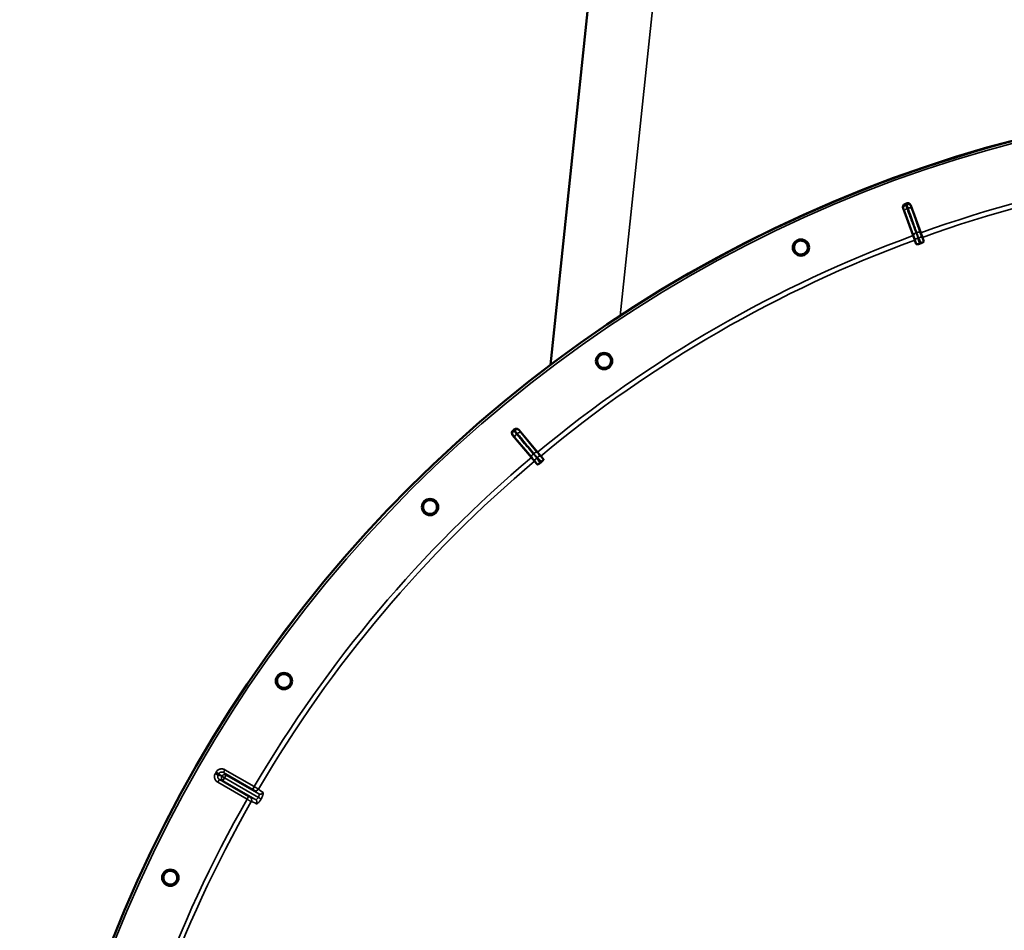
# Model space of a CAD drawing. Units: millimetres. Extents: x 0 to 9900, y 0 to 7000.
# Drawn here: x 6962 to 7568, y 5127 to 5687 of the extents above; entities that cross this region are included whole.
import ezdxf

# ---------------------------------------------------------------- set-up
doc = ezdxf.new("R2010")
doc.units = ezdxf.units.MM
doc.header["$LTSCALE"] = 33.333333
doc.layers.add('Visible (ISO)', color=7, linetype='Continuous', lineweight=50)
doc.layers.add('Visible Narrow (ISO)', color=7, linetype='Continuous', lineweight=35)

# ---------------------------------------------------------------- blocks, each defined once
blk = doc.blocks.new('3')
at = {"layer": 'Visible (ISO)'}
for p, q in [((7334.63, 5908.96), (7288.92, 5474.73)), ((7512.31, 5554.44), (7506.1, 5571.34)), ((7510.83, 5573.06), (7516.93, 5556.13)), ((7513.34, 5551.63), (7512.31, 5554.44)), ((7516.93, 5556.13), (7517.94, 5553.31)), ((7518.82, 5550.88), (7517.94, 5553.31)), ((7513.34, 5551.63), (7514.23, 5549.21)), ((7277.29, 5417.82), (7265.68, 5431.57)), ((7269.54, 5434.8), (7281.06, 5420.98)), ((7281.06, 5420.98), (7282.98, 5418.68)), ((7279.22, 5415.53), (7277.29, 5417.82)), ((7279.22, 5415.53), (7280.89, 5413.56)), ((7284.63, 5416.69), (7282.98, 5418.68)), ((7109.28, 5208.66), (7109.28, 5208.66)), ((7109.28, 5208.66), (7109.28, 5208.66))]:
    blk.add_line(p, q, dxfattribs=at)
for centre, radius in [((7782.22, 4819.71), 820), ((7443.18, 5547.07), 5.03), ((7322.02, 5477.15), 5.03), ((7214.85, 5387.25), 5.03), ((7124.92, 5280.1), 5.03), ((7054.96, 5158.97), 5.03)]:
    blk.add_circle(centre, radius, dxfattribs=at)
for radius, start, end in [(820, 96.99601, 119.99125), (802.74, 109.95427, 110.02831), (776.66, 109.95293, 110.02964), (802.74, 129.95427, 130.02831), (776.66, 129.95293, 130.02964)]:
    blk.add_arc((7782.22, 4819.71), radius, start, end, dxfattribs=at)
for points, knots in [([(7506.1, 5571.34), (7506.01, 5571.58), (7505.97, 5571.84), (7505.99, 5572.36), (7506.05, 5572.62), (7506.27, 5573.09), (7506.42, 5573.31), (7506.71, 5573.58), (7506.81, 5573.66), (7507.04, 5573.8), (7507.16, 5573.86), (7507.29, 5573.91)], [0, 0, 0, 0, 0.0784807, 0.0784807, 0.1567931, 0.1567931, 0.2348912, 0.2348912, 0.2752418, 0.2752418, 0.3155924, 0.3155924, 0.3155924, 0.3155924]), ([(7508.27, 5574.26), (7508.51, 5574.35), (7508.77, 5574.39), (7509.29, 5574.37), (7509.54, 5574.31), (7510.02, 5574.09), (7510.23, 5573.94), (7510.5, 5573.65), (7510.58, 5573.54), (7510.72, 5573.31), (7510.78, 5573.18), (7510.83, 5573.06)], [0, 0, 0, 0, 0.077953, 0.077953, 0.155928, 0.155928, 0.2340683, 0.2340683, 0.2748091, 0.2748091, 0.3155636, 0.3155636, 0.3155636, 0.3155636]), ([(7439.34, 5545.26), (7439.11, 5545.74), (7438.96, 5546.3), (7438.91, 5547.44), (7439, 5548.01), (7439.36, 5549.02), (7439.66, 5549.52), (7440.42, 5550.36), (7440.9, 5550.7), (7441.87, 5551.15), (7442.43, 5551.3), (7443.57, 5551.34), (7444.14, 5551.25), (7445.15, 5550.88), (7445.64, 5550.58), (7446.48, 5549.81), (7446.82, 5549.34), (7447.26, 5548.37), (7447.4, 5547.81), (7447.45, 5546.68), (7447.35, 5546.11), (7446.98, 5545.11), (7446.69, 5544.61), (7445.92, 5543.78), (7445.46, 5543.45), (7444.49, 5543), (7443.93, 5542.85), (7442.8, 5542.8), (7442.23, 5542.9), (7441.23, 5543.26), (7440.74, 5543.55), (7439.9, 5544.31), (7439.56, 5544.78), (7439.34, 5545.26)], [-2.561479, -2.561479, -2.561479, -2.561479, -2.400822, -2.400822, -2.240164, -2.240164, -2.079507, -2.079507, -1.91885, -1.91885, -1.758193, -1.758193, -1.597536, -1.597536, -1.436878, -1.436878, -1.27622, -1.27622, -1.116692, -1.116692, -0.957164, -0.957164, -0.797637, -0.797637, -0.63811, -0.63811, -0.478583, -0.478583, -0.319056, -0.319056, -0.159528, -0.159528, 0, 0, 0, 0]), ([(7439.34, 5545.26), (7439.11, 5545.74), (7438.96, 5546.3), (7438.91, 5547.44), (7439, 5548.01), (7439.36, 5549.02), (7439.66, 5549.52), (7440.34, 5550.27), (7440.69, 5550.54), (7441.05, 5550.75)], [0, 0, 0, 0, 0.1606577, 0.1606577, 0.3213154, 0.3213154, 0.4819725, 0.4819725, 0.6060486, 0.6060486, 0.6060486, 0.6060486]), ([(7516.21, 5549.39), (7516.02, 5549.33), (7515.84, 5549.27), (7515.47, 5549.17), (7515.29, 5549.13), (7514.93, 5549.07), (7514.77, 5549.06), (7514.52, 5549.06), (7514.42, 5549.08), (7514.29, 5549.13), (7514.25, 5549.16), (7514.23, 5549.21)], [0, 0, 0, 0, 0.0588772, 0.0588772, 0.1233231, 0.1233231, 0.20474, 0.20474, 0.2768677, 0.2768677, 0.351615, 0.351615, 0.351615, 0.351615]), ([(7518.82, 5550.88), (7518.85, 5550.8), (7518.8, 5550.69), (7518.57, 5550.47), (7518.43, 5550.36), (7518.1, 5550.16), (7517.94, 5550.07), (7517.67, 5549.94), (7517.57, 5549.9), (7517.38, 5549.82), (7517.28, 5549.79), (7517.18, 5549.75)], [0, 0, 0, 0, 0.1307937, 0.1307937, 0.2387671, 0.2387671, 0.3190914, 0.3190914, 0.357373, 0.357373, 0.3951852, 0.3951852, 0.3951852, 0.3951852]), ([(7445.3, 5543.39), (7445.19, 5543.33), (7445.08, 5543.27), (7444.49, 5543), (7443.93, 5542.85), (7442.8, 5542.8), (7442.23, 5542.9), (7441.23, 5543.26), (7440.74, 5543.55), (7439.9, 5544.31), (7439.56, 5544.78), (7439.34, 5545.26)], [1.886799, 1.886799, 1.886799, 1.886799, 1.9233694, 1.9233694, 2.0828964, 2.0828964, 2.2424234, 2.2424234, 2.4019514, 2.4019514, 2.5614795, 2.5614795, 2.5614795, 2.5614795]), ([(7318.55, 5474.69), (7318.24, 5475.13), (7318, 5475.66), (7317.75, 5476.77), (7317.74, 5477.35), (7317.93, 5478.4), (7318.13, 5478.95), (7318.74, 5479.91), (7319.15, 5480.32), (7320.02, 5480.94), (7320.55, 5481.18), (7321.66, 5481.42), (7322.25, 5481.43), (7323.3, 5481.24), (7323.84, 5481.03), (7324.8, 5480.42), (7325.21, 5480.01), (7325.82, 5479.13), (7326.06, 5478.6), (7326.3, 5477.5), (7326.3, 5476.92), (7326.11, 5475.88), (7325.91, 5475.34), (7325.3, 5474.38), (7324.9, 5473.97), (7324.02, 5473.36), (7323.5, 5473.12), (7322.4, 5472.88), (7321.82, 5472.87), (7320.77, 5473.05), (7320.23, 5473.25), (7319.28, 5473.86), (7318.86, 5474.26), (7318.55, 5474.69)], [-2.561479, -2.561479, -2.561479, -2.561479, -2.400822, -2.400822, -2.240164, -2.240164, -2.079507, -2.079507, -1.91885, -1.91885, -1.758193, -1.758193, -1.597536, -1.597536, -1.436878, -1.436878, -1.27622, -1.27622, -1.116692, -1.116692, -0.957164, -0.957164, -0.797637, -0.797637, -0.63811, -0.63811, -0.478583, -0.478583, -0.319056, -0.319056, -0.159528, -0.159528, 0, 0, 0, 0]), ([(7318.55, 5474.69), (7318.24, 5475.13), (7318, 5475.66), (7317.75, 5476.77), (7317.74, 5477.35), (7317.93, 5478.4), (7318.13, 5478.95), (7318.74, 5479.91), (7319.15, 5480.32), (7319.69, 5480.7), (7319.79, 5480.77), (7319.9, 5480.83)], [0, 0, 0, 0, 0.1606577, 0.1606577, 0.3213154, 0.3213154, 0.4819725, 0.4819725, 0.6426297, 0.6426297, 0.6792073, 0.6792073, 0.6792073, 0.6792073]), ([(7324.15, 5473.47), (7323.78, 5473.26), (7323.37, 5473.1), (7322.4, 5472.88), (7321.82, 5472.87), (7320.77, 5473.05), (7320.23, 5473.25), (7319.28, 5473.86), (7318.86, 5474.26), (7318.55, 5474.69)], [1.959944, 1.959944, 1.959944, 1.959944, 2.0828964, 2.0828964, 2.2424234, 2.2424234, 2.4019514, 2.4019514, 2.5614795, 2.5614795, 2.5614795, 2.5614795]), ([(7265.68, 5431.57), (7265.51, 5431.77), (7265.39, 5432), (7265.23, 5432.5), (7265.19, 5432.76), (7265.24, 5433.28), (7265.31, 5433.53), (7265.48, 5433.88), (7265.56, 5434), (7265.72, 5434.21), (7265.82, 5434.31), (7265.92, 5434.39)], [0, 0, 0, 0, 0.0784807, 0.0784807, 0.1567931, 0.1567931, 0.2348912, 0.2348912, 0.2752418, 0.2752418, 0.3155924, 0.3155924, 0.3155924, 0.3155924]), ([(7266.72, 5435.06), (7266.91, 5435.23), (7267.14, 5435.35), (7267.64, 5435.51), (7267.9, 5435.54), (7268.42, 5435.5), (7268.67, 5435.42), (7269.03, 5435.25), (7269.14, 5435.17), (7269.35, 5435), (7269.45, 5434.91), (7269.54, 5434.8)], [0, 0, 0, 0, 0.077953, 0.077953, 0.155928, 0.155928, 0.2340683, 0.2340683, 0.2748091, 0.2748091, 0.3155636, 0.3155636, 0.3155636, 0.3155636]), ([(7282.68, 5414.41), (7282.53, 5414.28), (7282.38, 5414.16), (7282.07, 5413.94), (7281.91, 5413.85), (7281.6, 5413.67), (7281.45, 5413.6), (7281.21, 5413.52), (7281.12, 5413.5), (7280.97, 5413.5), (7280.92, 5413.52), (7280.89, 5413.56)], [0, 0, 0, 0, 0.0588772, 0.0588772, 0.1233231, 0.1233231, 0.20474, 0.20474, 0.2768677, 0.2768677, 0.351615, 0.351615, 0.351615, 0.351615]), ([(7284.63, 5416.69), (7284.68, 5416.63), (7284.67, 5416.51), (7284.54, 5416.23), (7284.44, 5416.07), (7284.2, 5415.78), (7284.08, 5415.64), (7283.86, 5415.42), (7283.79, 5415.35), (7283.64, 5415.21), (7283.56, 5415.14), (7283.48, 5415.08)], [0, 0, 0, 0, 0.1307937, 0.1307937, 0.2387671, 0.2387671, 0.3190914, 0.3190914, 0.357373, 0.357373, 0.3951852, 0.3951852, 0.3951852, 0.3951852]), ([(7211.86, 5384.23), (7211.48, 5384.61), (7211.15, 5385.08), (7210.71, 5386.13), (7210.6, 5386.7), (7210.6, 5387.77), (7210.71, 5388.35), (7211.14, 5389.4), (7211.47, 5389.88), (7212.23, 5390.63), (7212.71, 5390.96), (7213.76, 5391.4), (7214.33, 5391.5), (7215.4, 5391.5), (7215.97, 5391.39), (7217.02, 5390.95), (7217.5, 5390.62), (7218.25, 5389.86), (7218.57, 5389.38), (7219, 5388.34), (7219.1, 5387.77), (7219.1, 5386.71), (7218.99, 5386.14), (7218.56, 5385.1), (7218.23, 5384.62), (7217.48, 5383.87), (7217, 5383.54), (7215.96, 5383.11), (7215.39, 5383), (7214.33, 5383), (7213.76, 5383.1), (7212.72, 5383.53), (7212.24, 5383.85), (7211.86, 5384.23)], [-2.561479, -2.561479, -2.561479, -2.561479, -2.400822, -2.400822, -2.240164, -2.240164, -2.079507, -2.079507, -1.91885, -1.91885, -1.758193, -1.758193, -1.597536, -1.597536, -1.436878, -1.436878, -1.27622, -1.27622, -1.116692, -1.116692, -0.957164, -0.957164, -0.797637, -0.797637, -0.63811, -0.63811, -0.478583, -0.478583, -0.319056, -0.319056, -0.159528, -0.159528, 0, 0, 0, 0]), ([(7211.86, 5384.23), (7211.48, 5384.61), (7211.15, 5385.08), (7210.71, 5386.13), (7210.6, 5386.7), (7210.6, 5387.77), (7210.71, 5388.35), (7211.14, 5389.4), (7211.47, 5389.88), (7212.1, 5390.51), (7212.4, 5390.74), (7212.73, 5390.93)], [0, 0, 0, 0, 0.1606577, 0.1606577, 0.3213154, 0.3213154, 0.4819725, 0.4819725, 0.6426297, 0.6426297, 0.7502696, 0.7502696, 0.7502696, 0.7502696]), ([(7216.98, 5383.57), (7216.82, 5383.48), (7216.65, 5383.4), (7215.96, 5383.11), (7215.39, 5383), (7214.33, 5383), (7213.76, 5383.1), (7212.72, 5383.53), (7212.24, 5383.85), (7211.86, 5384.23)], [2.030971, 2.030971, 2.030971, 2.030971, 2.0828964, 2.0828964, 2.2424234, 2.2424234, 2.4019514, 2.4019514, 2.5614795, 2.5614795, 2.5614795, 2.5614795]), ([(7122.5, 5276.61), (7122.06, 5276.92), (7121.65, 5277.33), (7121.04, 5278.29), (7120.83, 5278.83), (7120.64, 5279.88), (7120.65, 5280.46), (7120.89, 5281.58), (7121.13, 5282.1), (7121.74, 5282.98), (7122.16, 5283.39), (7123.12, 5284), (7123.66, 5284.2), (7124.72, 5284.38), (7125.3, 5284.38), (7126.41, 5284.13), (7126.94, 5283.88), (7127.81, 5283.27), (7128.21, 5282.85), (7128.81, 5281.9), (7129.02, 5281.36), (7129.2, 5280.31), (7129.19, 5279.73), (7128.94, 5278.63), (7128.7, 5278.1), (7128.09, 5277.23), (7127.68, 5276.83), (7126.73, 5276.22), (7126.19, 5276.01), (7125.14, 5275.83), (7124.57, 5275.83), (7123.46, 5276.07), (7122.94, 5276.31), (7122.5, 5276.61)], [-2.561479, -2.561479, -2.561479, -2.561479, -2.400822, -2.400822, -2.240164, -2.240164, -2.079507, -2.079507, -1.91885, -1.91885, -1.758193, -1.758193, -1.597536, -1.597536, -1.436878, -1.436878, -1.27622, -1.27622, -1.116692, -1.116692, -0.957164, -0.957164, -0.797637, -0.797637, -0.63811, -0.63811, -0.478583, -0.478583, -0.319056, -0.319056, -0.159528, -0.159528, 0, 0, 0, 0]), ([(7122.5, 5276.61), (7122.06, 5276.92), (7121.65, 5277.33), (7121.04, 5278.29), (7120.83, 5278.83), (7120.64, 5279.88), (7120.65, 5280.46), (7120.89, 5281.58), (7121.13, 5282.1), (7121.74, 5282.98), (7122.16, 5283.39), (7122.69, 5283.72), (7122.74, 5283.76), (7122.79, 5283.79)], [0, 0, 0, 0, 0.1606577, 0.1606577, 0.3213154, 0.3213154, 0.4819725, 0.4819725, 0.6426297, 0.6426297, 0.8032868, 0.8032868, 0.8202242, 0.8202242, 0.8202242, 0.8202242]), ([(7127.04, 5276.42), (7126.61, 5276.17), (7126.13, 5276), (7125.14, 5275.83), (7124.57, 5275.83), (7123.46, 5276.07), (7122.94, 5276.31), (7122.5, 5276.61)], [2.1008897, 2.1008897, 2.1008897, 2.1008897, 2.2424234, 2.2424234, 2.4019514, 2.4019514, 2.5614795, 2.5614795, 2.5614795, 2.5614795]), ([(7053.18, 5155.11), (7052.69, 5155.33), (7052.22, 5155.67), (7051.45, 5156.51), (7051.15, 5157.01), (7050.78, 5158.01), (7050.69, 5158.58), (7050.74, 5159.72), (7050.88, 5160.28), (7051.33, 5161.25), (7051.67, 5161.73), (7052.51, 5162.49), (7053.01, 5162.79), (7054.02, 5163.15), (7054.59, 5163.24), (7055.73, 5163.19), (7056.29, 5163.04), (7057.26, 5162.59), (7057.72, 5162.25), (7058.48, 5161.41), (7058.78, 5160.91), (7059.14, 5159.91), (7059.23, 5159.34), (7059.18, 5158.22), (7059.03, 5157.66), (7058.58, 5156.69), (7058.25, 5156.22), (7057.42, 5155.46), (7056.92, 5155.16), (7055.92, 5154.8), (7055.35, 5154.7), (7054.22, 5154.75), (7053.66, 5154.89), (7053.18, 5155.11)], [-2.561479, -2.561479, -2.561479, -2.561479, -2.400822, -2.400822, -2.240164, -2.240164, -2.079507, -2.079507, -1.91885, -1.91885, -1.758193, -1.758193, -1.597536, -1.597536, -1.436878, -1.436878, -1.27622, -1.27622, -1.116692, -1.116692, -0.957164, -0.957164, -0.797637, -0.797637, -0.63811, -0.63811, -0.478583, -0.478583, -0.319056, -0.319056, -0.159528, -0.159528, 0, 0, 0, 0])]:
    blk.add_open_spline(points, degree=3, knots=knots, dxfattribs=at)
at = {"layer": 'Visible Narrow (ISO)'}
for p, q in [((7331.89, 5504.98), (7374.41, 5908.95)), ((7516.66, 5556.03), (7511.4, 5571.03)), ((7506.97, 5569.42), (7512.57, 5554.54)), ((7512.57, 5554.54), (7512.31, 5554.44)), ((7516.66, 5556.03), (7516.93, 5556.13)), ((7517.69, 5553.22), (7517.94, 5553.31)), ((7513.59, 5551.73), (7513.34, 5551.63)), ((7280.84, 5420.8), (7270.76, 5433.09)), ((7267.15, 5430.07), (7277.51, 5418)), ((7280.84, 5420.8), (7281.06, 5420.98)), ((7277.51, 5418), (7277.29, 5417.82)), ((7279.43, 5415.71), (7279.22, 5415.53)), ((7282.77, 5418.51), (7282.98, 5418.68)), ((7087.6, 5223.73), (7088.6, 5225.47)), ((7088.6, 5225.47), (7106.65, 5215.05)), ((7084.39, 5222.2), (7082.66, 5223.19)), ((7084.86, 5223.02), (7083.13, 5224.01)), ((7084.14, 5217.73), (7085.14, 5219.46)), ((7085.14, 5219.46), (7103.18, 5209.04)), ((7086.62, 5221.45), (7086.63, 5221.46)), ((7086.62, 5221.44), (7086.62, 5221.45)), ((7088.33, 5220.46), (7086.62, 5221.45)), ((7105.65, 5213.31), (7087.6, 5223.73)), ((7088.34, 5220.47), (7088.33, 5220.46)), ((7088.33, 5220.46), (7109.16, 5208.43)), ((7088.33, 5220.46), (7088.33, 5220.46)), ((7109.17, 5208.44), (7088.34, 5220.47)), ((7089.35, 5222.2), (7109.35, 5210.64)), ((7102.18, 5207.31), (7084.14, 5217.73)), ((7107.34, 5207.17), (7087.34, 5218.72)), ((7106.65, 5215.05), (7105.65, 5213.31)), ((7103.18, 5209.04), (7102.18, 5207.31)), ((7109.16, 5208.43), (7109.17, 5208.44)), ((7109.37, 5208.84), (7109.37, 5208.84)), ((7110.83, 5207.48), (7110.82, 5207.47))]:
    blk.add_line(p, q, dxfattribs=at)
for radius in [820, 819.92, 818.42]:
    blk.add_circle((7782.22, 4819.71), radius, dxfattribs=at)
for radius, start, end in [(782.74, 90.31815, 109.81129), (779.75, 90.31736, 109.81129), (802.13, 109.96313, 110.01945), (799.64, 109.9658, 110.01677), (782.74, 110.17129, 129.81129), (779.75, 110.17129, 129.81129), (802.13, 129.96313, 130.01945), (799.64, 129.9658, 130.01677), (782.74, 130.17129, 149.66443), (779.75, 130.17129, 149.66521), (807.58, 149.95772, 150.02486), (805.58, 149.95772, 150.02486), (782.74, 150.31815, 169.81129), (779.75, 150.31736, 169.81129)]:
    blk.add_arc((7782.22, 4819.71), radius, start, end, dxfattribs=at)
for centre, major_axis, ratio, start_param, end_param in [((7508.3, 5571.5), (-1.71, -1.04), 0.997465, 4.513239, 6.085704), ((7508.85, 5570.11), (-1.87, -0.7), 0.499978, 4.70701, 6.267063), ((7509.04, 5571.77), (1.98, 0.3), 0.997465, 0.197481, 1.769947), ((7509.51, 5570.35), (1.89, 0.66), 0.499978, 0.016123, 1.576175), ((7514.45, 5555.23), (-1.87, -0.7), 0.499977, 4.706901, 6.267063), ((7515.58, 5551.95), (-1.99, -0.24), 0.490066, 4.826409, 6.267626), ((7514.78, 5555.35), (1.89, 0.66), 0.499977, 0.016123, 1.576285), ((7516.02, 5552.11), (1.67, 1.09), 0.490066, 0.015559, 1.456777), ((7267.69, 5432.48), (-1.25, -1.56), 0.997465, 4.513239, 6.085704), ((7268.68, 5431.36), (-1.52, -1.3), 0.499978, 4.70701, 6.267063), ((7268.29, 5432.98), (1.76, 0.96), 0.997465, 0.197481, 1.769947), ((7269.23, 5431.81), (1.55, 1.27), 0.499978, 0.016123, 1.576175), ((7279.03, 5419.29), (-1.52, -1.3), 0.499977, 4.706901, 6.267063), ((7279.31, 5419.52), (1.55, 1.27), 0.499977, 0.016123, 1.576285), ((7281.22, 5416.59), (-1.78, -0.9), 0.490066, 4.826409, 6.267626), ((7281.58, 5416.9), (1.2, 1.6), 0.490066, 0.015559, 1.456777), ((7088.34, 5220.45), (-0.64, -1.89), 0.996044, 4.516233, 6.085496), ((7088.34, 5220.45), (-1.73, 1), 0.00001, 4.721116, 6.196329), ((7088.35, 5220.46), (1.32, 1.5), 0.996044, 0.197689, 1.766952), ((7088.35, 5220.46), (-1.73, 1), 0.00001, 0.074786, 1.562068), ((7088.34, 5220.45), (-1, -1.73), 0.008727, 4.712388, 6.265731), ((7088.35, 5220.46), (1, 1.73), 0.008727, 0.017454, 1.570798), ((7107.5, 5214.53), (-1.46, -1.36), 0.99823, 0.297873, 1.861995), ((7243.34, 5136.25), (-134.25, 77.53), 0.017631, 0.056884, 0.220366), ((7103.05, 5206.83), (0.45, 1.95), 0.99823, 4.421191, 5.985312), ((7106.34, 5205.44), (0.86, 1.8), 0.975668, 4.641544, 6.203502), ((7109.15, 5208.45), (1.73, -1), 0.00001, 0.266347, 1.572135), ((7109.14, 5208.44), (1.73, -1), 0.00001, 4.716856, 6.028403), ((7110.35, 5212.38), (-1.13, -1.65), 0.975668, 0.079684, 1.641641), ((7238.74, 5128.29), (-134.25, 77.54), 0.017632, 6.062819, 6.226301)]:
    blk.add_ellipse(centre, major_axis=major_axis, ratio=ratio, start_param=start_param, end_param=end_param, dxfattribs=at)
for points, knots in [([(7506.1, 5571.34), (7506.12, 5571.3), (7506.14, 5571.27), (7506.21, 5571.16), (7506.25, 5571.09), (7506.32, 5570.98), (7506.35, 5570.94), (7506.39, 5570.86), (7506.41, 5570.84), (7506.42, 5570.81)], [0.2116955, 0.2116955, 0.2116955, 0.2116955, 0.3825737, 0.3825737, 0.7274289, 0.7274289, 0.9429634, 0.9429634, 1.0776725, 1.0776725, 1.0776725, 1.0776725]), ([(7506.42, 5570.81), (7506.44, 5570.79), (7506.47, 5570.71), (7506.57, 5570.46), (7506.63, 5570.3), (7506.75, 5569.99), (7506.81, 5569.85), (7506.9, 5569.61), (7506.93, 5569.52), (7506.97, 5569.42)], [0, 0, 0, 0, 0.1036132, 0.1036132, 0.197011, 0.197011, 0.2553847, 0.2553847, 0.2918682, 0.2918682, 0.2918682, 0.2918682]), ([(7507.62, 5573.37), (7507.6, 5573.4), (7507.58, 5573.43), (7507.54, 5573.5), (7507.51, 5573.54), (7507.44, 5573.66), (7507.4, 5573.73), (7507.34, 5573.83), (7507.31, 5573.87), (7507.29, 5573.91)], [-1.0776725, -1.0776725, -1.0776725, -1.0776725, -0.9429634, -0.9429634, -0.7274289, -0.7274289, -0.3825737, -0.3825737, -0.2005083, -0.2005083, -0.2005083, -0.2005083]), ([(7508.5, 5571.05), (7508.44, 5571.21), (7508.38, 5571.37), (7508.23, 5571.77), (7508.15, 5572), (7507.95, 5572.53), (7507.85, 5572.79), (7507.69, 5573.21), (7507.64, 5573.34), (7507.62, 5573.37)], [-0.2918682, -0.2918682, -0.2918682, -0.2918682, -0.2553847, -0.2553847, -0.197011, -0.197011, -0.1036132, -0.1036132, 0, 0, 0, 0]), ([(7508.27, 5574.26), (7508.27, 5574.22), (7508.28, 5574.18), (7508.3, 5574.05), (7508.31, 5573.97), (7508.33, 5573.84), (7508.34, 5573.79), (7508.35, 5573.71), (7508.35, 5573.68), (7508.36, 5573.64)], [0.2014198, 0.2014198, 0.2014198, 0.2014198, 0.3828973, 0.3828973, 0.7280442, 0.7280442, 0.943761, 0.943761, 1.078584, 1.078584, 1.078584, 1.078584]), ([(7508.36, 5573.64), (7508.37, 5573.6), (7508.41, 5573.47), (7508.55, 5573.05), (7508.65, 5572.78), (7508.83, 5572.25), (7508.91, 5572.02), (7509.06, 5571.62), (7509.11, 5571.46), (7509.17, 5571.29)], [-0.2918682, -0.2918682, -0.2918682, -0.2918682, -0.188255, -0.188255, -0.0948572, -0.0948572, -0.0364835, -0.0364835, 0, 0, 0, 0]), ([(7514.11, 5556.17), (7513.77, 5557.05), (7513.44, 5557.93), (7512.81, 5559.61), (7512.51, 5560.4), (7512.03, 5561.69), (7511.84, 5562.18), (7511.54, 5562.99), (7511.42, 5563.3), (7511.07, 5564.23), (7510.84, 5564.85), (7510.23, 5566.46), (7509.86, 5567.45), (7509.16, 5569.31), (7508.83, 5570.18), (7508.5, 5571.05)], [-1.835713, -1.835713, -1.835713, -1.835713, -1.509874, -1.509874, -1.21616, -1.21616, -1.032588, -1.032588, -0.917856, -0.917856, -0.688392, -0.688392, -0.32125, -0.32125, 0, 0, 0, 0]), ([(7509.17, 5571.29), (7509.8, 5569.52), (7510.42, 5567.74), (7511.6, 5564.37), (7512.17, 5562.77), (7513.08, 5560.17), (7513.43, 5559.17), (7514, 5557.54), (7514.22, 5556.92), (7514.44, 5556.29)], [0, 0, 0, 0, 0.651678, 0.651678, 1.239106, 1.239106, 1.606249, 1.606249, 1.835713, 1.835713, 1.835713, 1.835713]), ([(7510.92, 5572.45), (7510.92, 5572.48), (7510.91, 5572.51), (7510.9, 5572.59), (7510.89, 5572.64), (7510.87, 5572.77), (7510.86, 5572.85), (7510.84, 5572.98), (7510.84, 5573.02), (7510.83, 5573.06)], [-1.078584, -1.078584, -1.078584, -1.078584, -0.943761, -0.943761, -0.7280442, -0.7280442, -0.3828973, -0.3828973, -0.2126071, -0.2126071, -0.2126071, -0.2126071]), ([(7511.4, 5571.03), (7511.36, 5571.13), (7511.33, 5571.23), (7511.24, 5571.47), (7511.2, 5571.6), (7511.09, 5571.92), (7511.03, 5572.09), (7510.95, 5572.34), (7510.92, 5572.42), (7510.92, 5572.45)], [0, 0, 0, 0, 0.0364835, 0.0364835, 0.0948572, 0.0948572, 0.188255, 0.188255, 0.2918682, 0.2918682, 0.2918682, 0.2918682]), ([(7512.57, 5554.54), (7512.62, 5554.41), (7512.67, 5554.27), (7512.8, 5553.92), (7512.88, 5553.71), (7513.09, 5553.15), (7513.22, 5552.81), (7513.47, 5552.09), (7513.59, 5551.73), (7513.59, 5551.73)], [-0.4011234, -0.4011234, -0.4011234, -0.4011234, -0.350983, -0.350983, -0.2707583, -0.2707583, -0.1423988, -0.1423988, 0, 0, 0, 0]), ([(7515.24, 5552.89), (7515.19, 5553.3), (7515.02, 5553.68), (7514.76, 5554.42), (7514.63, 5554.77), (7514.42, 5555.33), (7514.34, 5555.55), (7514.21, 5555.9), (7514.16, 5556.04), (7514.11, 5556.17)], [0, 0, 0, 0, 0.1423988, 0.1423988, 0.2707583, 0.2707583, 0.350983, 0.350983, 0.4011234, 0.4011234, 0.4011234, 0.4011234]), ([(7514.44, 5556.29), (7514.6, 5555.83), (7514.76, 5555.37), (7515.03, 5554.63), (7515.13, 5554.35), (7515.3, 5553.9), (7515.36, 5553.73), (7515.47, 5553.45), (7515.52, 5553.34), (7515.6, 5553.17), (7515.64, 5553.11), (7515.68, 5553.05)], [0, 0, 0, 0, 0.169072, 0.169072, 0.2717587, 0.2717587, 0.3359379, 0.3359379, 0.3760499, 0.3760499, 0.4011199, 0.4011199, 0.4011199, 0.4011199]), ([(7516.21, 5549.39), (7516.07, 5549.83), (7515.94, 5550.26), (7515.78, 5550.81), (7515.74, 5550.92), (7515.65, 5551.26), (7515.58, 5551.49), (7515.48, 5551.87), (7515.44, 5552.02), (7515.37, 5552.26), (7515.35, 5552.35), (7515.32, 5552.5), (7515.3, 5552.56), (7515.28, 5552.65), (7515.27, 5552.69), (7515.26, 5552.75), (7515.26, 5552.77), (7515.25, 5552.81), (7515.25, 5552.82), (7515.25, 5552.84), (7515.24, 5552.85), (7515.24, 5552.87), (7515.24, 5552.87), (7515.24, 5552.88), (7515.24, 5552.89), (7515.24, 5552.89)], [-0.1575974, -0.1575974, -0.1575974, -0.1575974, 0, 0, 0.0394898, 0.0394898, 0.1232732, 0.1232732, 0.1756378, 0.1756378, 0.2083656, 0.2083656, 0.2288205, 0.2288205, 0.2416049, 0.2416049, 0.2495951, 0.2495951, 0.2545889, 0.2545889, 0.2577101, 0.2577101, 0.2596608, 0.2596608, 0.2609918, 0.2609918, 0.2609918, 0.2609918]), ([(7515.68, 5553.05), (7515.68, 5553.05), (7515.69, 5553.04), (7515.69, 5553.04), (7515.69, 5553.03), (7515.7, 5553.02), (7515.7, 5553.02), (7515.71, 5552.99), (7515.72, 5552.98), (7515.75, 5552.94), (7515.76, 5552.91), (7515.81, 5552.82), (7515.84, 5552.76), (7515.94, 5552.57), (7516, 5552.43), (7516.11, 5552.21), (7516.15, 5552.12), (7516.21, 5552), (7516.23, 5551.95), (7516.28, 5551.84), (7516.31, 5551.77), (7516.39, 5551.59), (7516.44, 5551.48), (7516.54, 5551.25), (7516.6, 5551.13), (7516.83, 5550.59), (7517.01, 5550.17), (7517.18, 5549.75)], [0, 0, 0, 0, 0.0014273, 0.0014273, 0.0028546, 0.0028546, 0.0057092, 0.0057092, 0.0114184, 0.0114184, 0.0228368, 0.0228368, 0.0456736, 0.0456736, 0.0978719, 0.0978719, 0.1304959, 0.1304959, 0.1468079, 0.1468079, 0.1729071, 0.1729071, 0.2146658, 0.2146658, 0.2609918, 0.2609918, 0.4185892, 0.4185892, 0.4185892, 0.4185892]), ([(7517.69, 5553.22), (7517.69, 5553.22), (7517.69, 5553.22), (7517.68, 5553.24), (7517.66, 5553.28), (7517.57, 5553.51), (7517.51, 5553.68), (7517.35, 5554.11), (7517.25, 5554.39), (7516.98, 5555.12), (7516.82, 5555.57), (7516.66, 5556.03)], [-0.4011199, -0.4011199, -0.4011199, -0.4011199, -0.3760499, -0.3760499, -0.3359379, -0.3359379, -0.2717587, -0.2717587, -0.169072, -0.169072, 0, 0, 0, 0]), ([(7518.82, 5550.88), (7518.76, 5551), (7518.71, 5551.13), (7518.6, 5551.37), (7518.55, 5551.48), (7518.47, 5551.67), (7518.44, 5551.74), (7518.38, 5551.86), (7518.36, 5551.91), (7518.3, 5552.04), (7518.26, 5552.13), (7518.14, 5552.37), (7518.07, 5552.52), (7517.95, 5552.75), (7517.92, 5552.82), (7517.85, 5552.94), (7517.83, 5552.98), (7517.79, 5553.05), (7517.78, 5553.07), (7517.76, 5553.11), (7517.75, 5553.12), (7517.73, 5553.15), (7517.73, 5553.16), (7517.71, 5553.18), (7517.71, 5553.18), (7517.69, 5553.22)], [-0.2609918, -0.2609918, -0.2609918, -0.2609918, -0.2146658, -0.2146658, -0.1729071, -0.1729071, -0.1468079, -0.1468079, -0.1304959, -0.1304959, -0.0978719, -0.0978719, -0.0456736, -0.0456736, -0.0228368, -0.0228368, -0.0114184, -0.0114184, -0.0057092, -0.0057092, -0.0028546, -0.0028546, -0.0014273, -0.0014273, 0, 0, 0, 0]), ([(7513.59, 5551.73), (7513.6, 5551.69), (7513.6, 5551.69), (7513.6, 5551.66), (7513.6, 5551.64), (7513.61, 5551.61), (7513.61, 5551.59), (7513.62, 5551.55), (7513.62, 5551.52), (7513.63, 5551.47), (7513.64, 5551.43), (7513.66, 5551.35), (7513.67, 5551.31), (7513.69, 5551.19), (7513.71, 5551.12), (7513.75, 5550.95), (7513.77, 5550.85), (7513.84, 5550.59), (7513.88, 5550.43), (7513.99, 5550.03), (7514.06, 5549.79), (7514.16, 5549.43), (7514.2, 5549.32), (7514.23, 5549.21)], [-0.2609918, -0.2609918, -0.2609918, -0.2609918, -0.2596608, -0.2596608, -0.2577101, -0.2577101, -0.2545889, -0.2545889, -0.2495951, -0.2495951, -0.2416049, -0.2416049, -0.2288205, -0.2288205, -0.2083656, -0.2083656, -0.1756378, -0.1756378, -0.1232732, -0.1232732, -0.0394898, -0.0394898, 0, 0, 0, 0]), ([(7265.68, 5431.57), (7265.72, 5431.54), (7265.75, 5431.51), (7265.81, 5431.46), (7265.84, 5431.44), (7265.88, 5431.41), (7265.89, 5431.4), (7265.92, 5431.38), (7265.94, 5431.36), (7265.99, 5431.32), (7266.03, 5431.3), (7266.09, 5431.24), (7266.13, 5431.21), (7266.16, 5431.19)], [0.2116955, 0.2116955, 0.2116955, 0.2116955, 0.4041272, 0.4041272, 0.5388362, 0.5388362, 0.6061908, 0.6061908, 0.713958, 0.713958, 0.8863856, 0.8863856, 1.0776725, 1.0776725, 1.0776725, 1.0776725]), ([(7266.41, 5434), (7266.37, 5434.03), (7266.34, 5434.06), (7266.27, 5434.11), (7266.24, 5434.14), (7266.19, 5434.18), (7266.17, 5434.2), (7266.13, 5434.22), (7266.12, 5434.23), (7266.08, 5434.26), (7266.06, 5434.28), (7266, 5434.33), (7265.96, 5434.36), (7265.92, 5434.39)], [-1.0776725, -1.0776725, -1.0776725, -1.0776725, -0.8863856, -0.8863856, -0.713958, -0.713958, -0.6061908, -0.6061908, -0.5388362, -0.5388362, -0.4041272, -0.4041272, -0.2005083, -0.2005083, -0.2005083, -0.2005083]), ([(7268.04, 5432.12), (7267.71, 5432.5), (7267.42, 5432.84), (7266.96, 5433.38), (7266.78, 5433.59), (7266.57, 5433.83), (7266.51, 5433.9), (7266.44, 5433.97), (7266.42, 5433.99), (7266.41, 5434)], [-0.2918681, -0.2918681, -0.2918681, -0.2918681, -0.1882549, -0.1882549, -0.0948571, -0.0948571, -0.0364835, -0.0364835, 0, 0, 0, 0]), ([(7266.72, 5435.06), (7266.74, 5435.02), (7266.76, 5434.98), (7266.82, 5434.87), (7266.86, 5434.8), (7266.92, 5434.68), (7266.94, 5434.64), (7266.98, 5434.57), (7267, 5434.54), (7267.01, 5434.51)], [0.2014198, 0.2014198, 0.2014198, 0.2014198, 0.3828973, 0.3828973, 0.7280442, 0.7280442, 0.943761, 0.943761, 1.078584, 1.078584, 1.078584, 1.078584]), ([(7267.01, 5434.51), (7267.02, 5434.49), (7267.05, 5434.46), (7267.13, 5434.35), (7267.18, 5434.29), (7267.29, 5434.16), (7267.33, 5434.1), (7267.41, 5434.01), (7267.44, 5433.97), (7267.55, 5433.84), (7267.62, 5433.75), (7267.83, 5433.49), (7267.98, 5433.31), (7268.28, 5432.95), (7268.43, 5432.77), (7268.58, 5432.58)], [-0.2918682, -0.2918682, -0.2918682, -0.2918682, -0.2400616, -0.2400616, -0.1933627, -0.1933627, -0.1641759, -0.1641759, -0.1459341, -0.1459341, -0.1094506, -0.1094506, -0.0510769, -0.0510769, 0, 0, 0, 0]), ([(7278.39, 5420.06), (7277.17, 5421.48), (7275.94, 5422.91), (7273.61, 5425.63), (7272.51, 5426.91), (7270.71, 5429.01), (7270.02, 5429.81), (7268.9, 5431.12), (7268.47, 5431.62), (7268.04, 5432.12)], [-1.835713, -1.835713, -1.835713, -1.835713, -1.184035, -1.184035, -0.596607, -0.596607, -0.229464, -0.229464, 0, 0, 0, 0]), ([(7268.58, 5432.58), (7269, 5432.07), (7269.42, 5431.55), (7270.51, 5430.22), (7271.19, 5429.4), (7272.93, 5427.27), (7274.01, 5425.96), (7276.28, 5423.19), (7277.47, 5421.74), (7278.66, 5420.29)], [0, 0, 0, 0, 0.229464, 0.229464, 0.596607, 0.596607, 1.184035, 1.184035, 1.835713, 1.835713, 1.835713, 1.835713]), ([(7269.83, 5434.26), (7269.82, 5434.29), (7269.8, 5434.32), (7269.76, 5434.39), (7269.74, 5434.44), (7269.67, 5434.55), (7269.63, 5434.62), (7269.58, 5434.73), (7269.56, 5434.77), (7269.54, 5434.8)], [-1.078584, -1.078584, -1.078584, -1.078584, -0.943761, -0.943761, -0.7280442, -0.7280442, -0.3828973, -0.3828973, -0.2126071, -0.2126071, -0.2126071, -0.2126071]), ([(7270.76, 5433.09), (7270.67, 5433.21), (7270.58, 5433.32), (7270.4, 5433.54), (7270.31, 5433.64), (7270.19, 5433.8), (7270.14, 5433.85), (7270.08, 5433.93), (7270.06, 5433.95), (7270.02, 5434.01), (7269.99, 5434.05), (7269.93, 5434.12), (7269.9, 5434.16), (7269.85, 5434.23), (7269.84, 5434.25), (7269.83, 5434.26)], [0, 0, 0, 0, 0.0510769, 0.0510769, 0.1094506, 0.1094506, 0.1459341, 0.1459341, 0.1641759, 0.1641759, 0.1933627, 0.1933627, 0.2400616, 0.2400616, 0.2918682, 0.2918682, 0.2918682, 0.2918682]), ([(7266.16, 5431.19), (7266.17, 5431.18), (7266.18, 5431.17), (7266.23, 5431.13), (7266.26, 5431.08), (7266.39, 5430.94), (7266.5, 5430.82), (7266.78, 5430.5), (7266.96, 5430.29), (7267.15, 5430.07)], [0, 0, 0, 0, 0.0364835, 0.0364835, 0.0948571, 0.0948571, 0.1882549, 0.1882549, 0.2918681, 0.2918681, 0.2918681, 0.2918681]), ([(7280.58, 5417.36), (7280.39, 5417.73), (7280.1, 5418.03), (7279.6, 5418.63), (7279.36, 5418.92), (7278.97, 5419.38), (7278.82, 5419.55), (7278.58, 5419.84), (7278.49, 5419.95), (7278.39, 5420.06)], [0, 0, 0, 0, 0.1423988, 0.1423988, 0.2707583, 0.2707583, 0.350983, 0.350983, 0.4011234, 0.4011234, 0.4011234, 0.4011234]), ([(7278.66, 5420.29), (7278.75, 5420.17), (7278.85, 5420.06), (7279.09, 5419.77), (7279.23, 5419.59), (7279.62, 5419.13), (7279.85, 5418.84), (7280.36, 5418.25), (7280.61, 5417.91), (7280.94, 5417.66)], [0, 0, 0, 0, 0.0501404, 0.0501404, 0.1303651, 0.1303651, 0.2587246, 0.2587246, 0.4011234, 0.4011234, 0.4011234, 0.4011234]), ([(7282.77, 5418.51), (7282.76, 5418.51), (7282.51, 5418.79), (7282.02, 5419.37), (7281.79, 5419.65), (7281.41, 5420.11), (7281.26, 5420.29), (7281.02, 5420.58), (7280.93, 5420.69), (7280.84, 5420.8)], [-0.4011234, -0.4011234, -0.4011234, -0.4011234, -0.2587246, -0.2587246, -0.1303651, -0.1303651, -0.0501404, -0.0501404, 0, 0, 0, 0]), ([(7277.51, 5418), (7277.6, 5417.89), (7277.69, 5417.78), (7277.93, 5417.5), (7278.08, 5417.33), (7278.47, 5416.87), (7278.7, 5416.59), (7279.19, 5416.01), (7279.42, 5415.71), (7279.43, 5415.71)], [-0.4011234, -0.4011234, -0.4011234, -0.4011234, -0.350983, -0.350983, -0.2707583, -0.2707583, -0.1423988, -0.1423988, 0, 0, 0, 0]), ([(7279.43, 5415.71), (7279.45, 5415.67), (7279.45, 5415.67), (7279.46, 5415.64), (7279.47, 5415.63), (7279.48, 5415.6), (7279.49, 5415.58), (7279.51, 5415.55), (7279.53, 5415.53), (7279.56, 5415.48), (7279.57, 5415.45), (7279.62, 5415.38), (7279.64, 5415.34), (7279.71, 5415.23), (7279.74, 5415.18), (7279.84, 5415.03), (7279.9, 5414.94), (7280.05, 5414.72), (7280.14, 5414.59), (7280.38, 5414.25), (7280.53, 5414.04), (7280.75, 5413.75), (7280.82, 5413.65), (7280.89, 5413.56)], [-0.2609918, -0.2609918, -0.2609918, -0.2609918, -0.2596608, -0.2596608, -0.2577101, -0.2577101, -0.2545889, -0.2545889, -0.2495951, -0.2495951, -0.2416049, -0.2416049, -0.2288205, -0.2288205, -0.2083656, -0.2083656, -0.1756378, -0.1756378, -0.1232732, -0.1232732, -0.0394898, -0.0394898, 0, 0, 0, 0]), ([(7282.68, 5414.41), (7282.41, 5414.77), (7282.13, 5415.13), (7281.79, 5415.59), (7281.73, 5415.68), (7281.52, 5415.97), (7281.37, 5416.17), (7281.15, 5416.49), (7281.06, 5416.61), (7280.92, 5416.81), (7280.87, 5416.89), (7280.78, 5417.02), (7280.75, 5417.07), (7280.7, 5417.15), (7280.68, 5417.18), (7280.65, 5417.23), (7280.64, 5417.25), (7280.62, 5417.29), (7280.61, 5417.3), (7280.6, 5417.32), (7280.59, 5417.33), (7280.59, 5417.34), (7280.58, 5417.35), (7280.58, 5417.35), (7280.58, 5417.36), (7280.58, 5417.36)], [-0.1575974, -0.1575974, -0.1575974, -0.1575974, 0, 0, 0.0394898, 0.0394898, 0.1232732, 0.1232732, 0.1756378, 0.1756378, 0.2083656, 0.2083656, 0.2288205, 0.2288205, 0.2416049, 0.2416049, 0.2495951, 0.2495951, 0.2545889, 0.2545889, 0.2577101, 0.2577101, 0.2596608, 0.2596608, 0.2609918, 0.2609918, 0.2609918, 0.2609918]), ([(7280.94, 5417.66), (7280.94, 5417.66), (7280.94, 5417.66), (7280.95, 5417.65), (7280.96, 5417.65), (7280.97, 5417.64), (7280.97, 5417.63), (7280.99, 5417.62), (7281, 5417.61), (7281.03, 5417.59), (7281.05, 5417.57), (7281.09, 5417.53), (7281.12, 5417.51), (7281.19, 5417.44), (7281.24, 5417.4), (7281.35, 5417.29), (7281.42, 5417.23), (7281.59, 5417.06), (7281.7, 5416.95), (7281.98, 5416.67), (7282.14, 5416.5), (7282.39, 5416.24), (7282.47, 5416.16), (7282.86, 5415.74), (7283.17, 5415.41), (7283.48, 5415.08)], [0, 0, 0, 0, 0.001331, 0.001331, 0.0032817, 0.0032817, 0.0064029, 0.0064029, 0.0113968, 0.0113968, 0.019387, 0.019387, 0.0321713, 0.0321713, 0.0526262, 0.0526262, 0.0853541, 0.0853541, 0.1377186, 0.1377186, 0.221502, 0.221502, 0.2609918, 0.2609918, 0.4185892, 0.4185892, 0.4185892, 0.4185892]), ([(7284.63, 5416.69), (7284.55, 5416.78), (7284.47, 5416.86), (7284.21, 5417.13), (7284.04, 5417.31), (7283.75, 5417.61), (7283.63, 5417.72), (7283.44, 5417.91), (7283.36, 5417.98), (7283.23, 5418.1), (7283.18, 5418.15), (7283.09, 5418.23), (7283.06, 5418.26), (7283, 5418.32), (7282.97, 5418.34), (7282.93, 5418.38), (7282.91, 5418.39), (7282.88, 5418.42), (7282.86, 5418.43), (7282.84, 5418.45), (7282.82, 5418.46), (7282.8, 5418.48), (7282.8, 5418.48), (7282.77, 5418.51)], [-0.2609918, -0.2609918, -0.2609918, -0.2609918, -0.221502, -0.221502, -0.1377186, -0.1377186, -0.0853541, -0.0853541, -0.0526262, -0.0526262, -0.0321713, -0.0321713, -0.019387, -0.019387, -0.0113968, -0.0113968, -0.0064029, -0.0064029, -0.0032817, -0.0032817, -0.001331, -0.001331, 0, 0, 0, 0]), ([(7088.6, 5225.47), (7088.37, 5225.6), (7088.14, 5225.71), (7087.64, 5225.88), (7087.38, 5225.94), (7086.86, 5226), (7086.6, 5226.01), (7086.08, 5225.98), (7085.82, 5225.94), (7085.31, 5225.81), (7085.06, 5225.71), (7084.6, 5225.48), (7084.37, 5225.34), (7083.96, 5225.03), (7083.76, 5224.85), (7083.42, 5224.45), (7083.27, 5224.24), (7083.13, 5224.01)], [0, 0, 0, 0, 0.000787442, 0.000787442, 0.001574885, 0.001574885, 0.002362327, 0.002362327, 0.003149769, 0.003149769, 0.003937211, 0.003937211, 0.004724654, 0.004724654, 0.005512096, 0.005512096, 0.006299538, 0.006299538, 0.006299538, 0.006299538]), ([(7082.66, 5223.19), (7082.53, 5222.97), (7082.42, 5222.73), (7082.25, 5222.23), (7082.19, 5221.97), (7082.13, 5221.45), (7082.12, 5221.19), (7082.16, 5220.67), (7082.2, 5220.41), (7082.34, 5219.91), (7082.43, 5219.66), (7082.66, 5219.19), (7082.8, 5218.97), (7083.12, 5218.55), (7083.3, 5218.36), (7083.7, 5218.02), (7083.91, 5217.86), (7084.14, 5217.73)], [0, 0, 0, 0, 0.000787813, 0.000787813, 0.001575626, 0.001575626, 0.002363439, 0.002363439, 0.003151253, 0.003151253, 0.003939066, 0.003939066, 0.004726879, 0.004726879, 0.005514692, 0.005514692, 0.006302505, 0.006302505, 0.006302505, 0.006302505]), ([(7084.39, 5222.2), (7084.25, 5221.97), (7084.17, 5221.71), (7084.12, 5221.32), (7084.12, 5221.19), (7084.14, 5220.93), (7084.16, 5220.8), (7084.23, 5220.55), (7084.28, 5220.42), (7084.4, 5220.19), (7084.47, 5220.08), (7084.63, 5219.87), (7084.72, 5219.78), (7084.92, 5219.61), (7085.02, 5219.53), (7085.14, 5219.46)], [0, 0, 0, 0, 0.000791363, 0.000791363, 0.001187044, 0.001187044, 0.001582725, 0.001582725, 0.001978407, 0.001978407, 0.002374088, 0.002374088, 0.00276977, 0.00276977, 0.003165451, 0.003165451, 0.003165451, 0.003165451]), ([(7084.39, 5222.2), (7084.5, 5222.16), (7084.61, 5222.12), (7084.72, 5222.08), (7085.17, 5221.93), (7085.62, 5221.78), (7086.07, 5221.63), (7086.25, 5221.57), (7086.44, 5221.51), (7086.62, 5221.44)], [0, 0, 0, 0, 0.004, 0.004, 0.004, 0.02, 0.02, 0.02, 0.02651859, 0.02651859, 0.02651859, 0.02651859]), ([(7087.6, 5223.73), (7087.37, 5223.87), (7087.12, 5223.95), (7086.6, 5224.03), (7086.34, 5224.01), (7085.96, 5223.91), (7085.83, 5223.87), (7085.59, 5223.75), (7085.48, 5223.68), (7085.27, 5223.52), (7085.18, 5223.43), (7085, 5223.24), (7084.93, 5223.13), (7084.86, 5223.02)], [0, 0, 0, 0, 0.000790981, 0.000790981, 0.001581962, 0.001581962, 0.001977452, 0.001977452, 0.002372942, 0.002372942, 0.002768433, 0.002768433, 0.003163923, 0.003163923, 0.003163923, 0.003163923]), ([(7086.63, 5221.46), (7086.54, 5221.54), (7086.45, 5221.62), (7086.36, 5221.7), (7086.01, 5222.01), (7085.65, 5222.32), (7085.29, 5222.63), (7085.15, 5222.76), (7085, 5222.89), (7084.86, 5223.02)], [0, 0, 0, 0, 0.004, 0.004, 0.004, 0.02, 0.02, 0.02, 0.02651859, 0.02651859, 0.02651859, 0.02651859]), ([(7087.34, 5218.72), (7086.97, 5218.84), (7086.6, 5218.97), (7086.23, 5219.09), (7085.86, 5219.22), (7085.5, 5219.34), (7085.14, 5219.46)], [0, 0, 0, 0, 0.01330164, 0.01330164, 0.01330164, 0.02623865, 0.02623865, 0.02623865, 0.02623865]), ([(7087.6, 5223.73), (7087.89, 5223.48), (7088.18, 5223.23), (7088.47, 5222.98), (7088.76, 5222.72), (7089.06, 5222.46), (7089.35, 5222.2)], [0, 0, 0, 0, 0.01293701, 0.01293701, 0.01293701, 0.02623865, 0.02623865, 0.02623865, 0.02623865]), ([(7106.5, 5212.8), (7106.5, 5212.81), (7106.47, 5212.82), (7106.38, 5212.88), (7106.32, 5212.92), (7106.08, 5213.06), (7105.87, 5213.19), (7105.65, 5213.31)], [0, 0, 0, 0, 0.00037638, 0.00037638, 0.00075276, 0.00075276, 0.00150552, 0.00150552, 0.00150552, 0.00150552]), ([(7106.65, 5215.05), (7106.98, 5214.85), (7107.3, 5214.66), (7107.76, 5214.4), (7107.9, 5214.31), (7108.18, 5214.15), (7108.31, 5214.07), (7108.54, 5213.93), (7108.65, 5213.87), (7108.84, 5213.76), (7108.92, 5213.71), (7109.06, 5213.63), (7109.11, 5213.59), (7109.19, 5213.54), (7109.22, 5213.53), (7109.23, 5213.52)], [0, 0, 0, 0, 0.001141484, 0.001141484, 0.001712227, 0.001712227, 0.002282969, 0.002282969, 0.002853711, 0.002853711, 0.003424453, 0.003424453, 0.003995195, 0.003995195, 0.004565938, 0.004565938, 0.004565938, 0.004565938]), ([(7104.79, 5205.84), (7104.78, 5205.84), (7104.75, 5205.86), (7104.67, 5205.9), (7104.62, 5205.93), (7104.48, 5206.01), (7104.39, 5206.05), (7104.2, 5206.16), (7104.09, 5206.22), (7103.85, 5206.36), (7103.72, 5206.43), (7103.44, 5206.59), (7103.3, 5206.67), (7102.84, 5206.93), (7102.51, 5207.12), (7102.18, 5207.31)], [0, 0, 0, 0, 0.000564545, 0.000564545, 0.00112909, 0.00112909, 0.001693635, 0.001693635, 0.00225818, 0.00225818, 0.002822725, 0.002822725, 0.00338727, 0.00338727, 0.00451636, 0.00451636, 0.00451636, 0.00451636]), ([(7103.18, 5209.04), (7103.4, 5208.92), (7103.62, 5208.79), (7103.86, 5208.66), (7103.92, 5208.62), (7104.02, 5208.57), (7104.05, 5208.56), (7104.05, 5208.56)], [0, 0, 0, 0, 0.000761024, 0.000761024, 0.001141536, 0.001141536, 0.001522047, 0.001522047, 0.001522047, 0.001522047]), ([(7107.34, 5207.17), (7107.44, 5207.12), (7107.57, 5207.1), (7107.85, 5207.16), (7108.01, 5207.23), (7108.26, 5207.39), (7108.35, 5207.46), (7108.52, 5207.61), (7108.61, 5207.69), (7108.78, 5207.88), (7108.86, 5207.98), (7109.02, 5208.2), (7109.09, 5208.31), (7109.16, 5208.43)], [0, 0, 0, 0, 0.00082169, 0.00082169, 0.00164338, 0.00164338, 0.002054225, 0.002054225, 0.002465069, 0.002465069, 0.002875914, 0.002875914, 0.003286759, 0.003286759, 0.003286759, 0.003286759]), ([(7108.04, 5204.47), (7108.09, 5204.45), (7108.15, 5204.44), (7108.31, 5204.48), (7108.39, 5204.52), (7108.59, 5204.64), (7108.7, 5204.72), (7108.93, 5204.92), (7109.05, 5205.04), (7109.31, 5205.31), (7109.44, 5205.47), (7109.72, 5205.81), (7109.86, 5205.99), (7110.14, 5206.38), (7110.28, 5206.59), (7110.56, 5207.02), (7110.69, 5207.24), (7110.82, 5207.47)], [0, 0, 0, 0, 0.000783195, 0.000783195, 0.001566391, 0.001566391, 0.002349586, 0.002349586, 0.003132782, 0.003132782, 0.003915977, 0.003915977, 0.004699173, 0.004699173, 0.005482368, 0.005482368, 0.006265564, 0.006265564, 0.006265564, 0.006265564]), ([(7109.35, 5210.64), (7109.45, 5210.58), (7109.52, 5210.48), (7109.59, 5210.28), (7109.61, 5210.2), (7109.63, 5210.03), (7109.63, 5209.94), (7109.62, 5209.74), (7109.6, 5209.63), (7109.56, 5209.41), (7109.53, 5209.29), (7109.41, 5208.93), (7109.3, 5208.68), (7109.17, 5208.44)], [0, 0, 0, 0, 0.000816383, 0.000816383, 0.001224575, 0.001224575, 0.001632766, 0.001632766, 0.002040958, 0.002040958, 0.002449149, 0.002449149, 0.003265532, 0.003265532, 0.003265532, 0.003265532]), ([(7110.83, 5207.48), (7110.96, 5207.71), (7111.09, 5207.94), (7111.32, 5208.39), (7111.43, 5208.62), (7111.63, 5209.06), (7111.72, 5209.27), (7111.87, 5209.68), (7111.94, 5209.87), (7112.05, 5210.23), (7112.09, 5210.4), (7112.15, 5210.7), (7112.16, 5210.83), (7112.17, 5211.06), (7112.16, 5211.16), (7112.12, 5211.3), (7112.08, 5211.36), (7112.03, 5211.39)], [0, 0, 0, 0, 0.000786032, 0.000786032, 0.001572064, 0.001572064, 0.002358097, 0.002358097, 0.003144129, 0.003144129, 0.003930161, 0.003930161, 0.004716193, 0.004716193, 0.005502226, 0.005502226, 0.006288258, 0.006288258, 0.006288258, 0.006288258])]:
    blk.add_open_spline(points, degree=3, knots=knots, dxfattribs=at)
for points in [[(7104.05, 5208.56), (7104.55, 5208.44), (7105.65, 5207.98), (7107.34, 5207.17)], [(7109.35, 5210.64), (7107.8, 5211.71), (7106.85, 5212.43), (7106.5, 5212.8)]]:
    blk.add_open_spline(points, degree=3, dxfattribs=at)

msp = doc.modelspace()

# ---------------------------------------------------------------- block references
msp.add_blockref('3', (0, 0))

doc.saveas('drawing.dxf')
